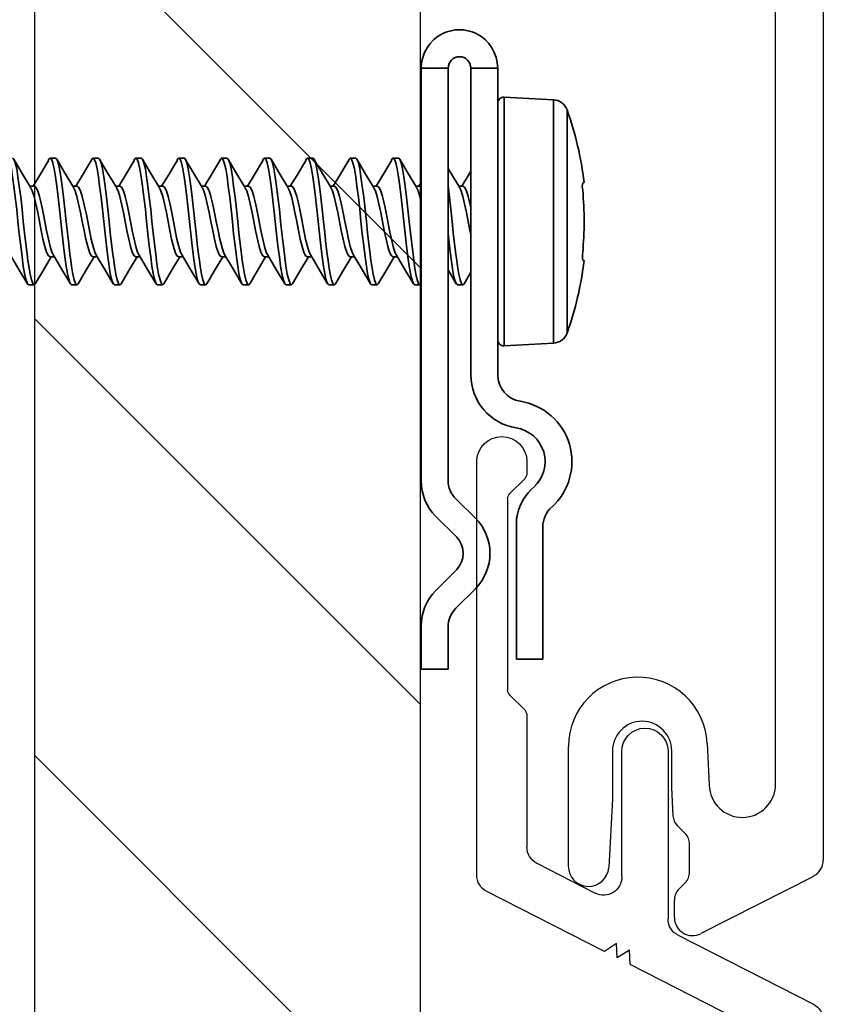
# Model space of a CAD drawing. Units: inches. Extents: x 166 to 2913, y 152 to 692.
# Drawn here: x 348 to 349, y 571 to 572 of the extents above; entities that cross this region are included whole.
import ezdxf

# ---------------------------------------------------------------- set-up
doc = ezdxf.new("R2010")
doc.units = ezdxf.units.IN
doc.header["$MEASUREMENT"] = 0
doc.layers.add('Z-WALL', color=3, linetype='Continuous', lineweight=30)
doc.layers.add('Z_DIE', color=4, linetype='Continuous', lineweight=35)
doc.layers.add('Z_DIMS', color=6, linetype='Continuous')
doc.layers.add('Z_PROFILE', color=4, linetype='Continuous')

# ---------------------------------------------------------------- blocks, each defined once
blk = doc.blocks.new('6 V-GROOVE')
at = {"layer": 'Z_PROFILE'}
for p, q in [((0.2678, 0), (-0.2678, 0)), ((0.3666, -0.1655), (0.2888, -0.0129)), ((-0.2456, -0.0621), (-0.2264, -0.0428)), ((-0.2194, -0.04), (0.0276, -0.04)), ((0.0346, -0.0428), (0.0538, -0.0621)), ((-0.2678, -0.065), (-0.2526, -0.065)), ((0.0608, -0.065), (0.2315, -0.065)), ((0.2525, -0.0779), (0.2911, -0.1536)), ((0.3564, -0.1811), (0.3666, -0.1655)), ((0.2701, -0.188), (0.1076, -0.188)), ((0.375, -0.1821), (0.3564, -0.1811)), ((0.3649, -0.1977), (0.375, -0.1821)), ((0.3835, -0.1987), (0.3649, -0.1977)), ((0.4686, -0.3657), (0.3835, -0.1987)), ((0.1069, -0.2479), (0.3247, -0.2479)), ((0.3457, -0.2608), (0.4351, -0.4361))]:
    blk.add_line(p, q, dxfattribs=at)
for centre, radius, start, end in [((-0.2678, -0.0325), 0.0325, 90, 270), ((0.2678, -0.0236), 0.0236, 27, 90), ((-0.2194, -0.0498), 0.00985, 90, 135), ((0.0276, -0.0498), 0.00985, 45, 90), ((-0.2526, -0.0551), 0.00985, 270, 315), ((0.0608, -0.0551), 0.00985, 225, 270), ((0.2315, -0.0886), 0.0236, 27, 90), ((0.2701, -0.1644), 0.0236, 270.0015, 27), ((0.1073, -0.2179), 0.0299, 89.3517, 269.3517), ((0.3247, -0.2715), 0.0236, 27, 90), ((0.4561, -0.4254), 0.0236, 207, 270)]:
    blk.add_arc(centre, radius, start, end, dxfattribs=at)
blk = doc.blocks.new('CLIP+SCREW#8-18')
at = {"layer": 'Z_DIE'}
for p, q in [((0, 0.2675), (0.0348, 0.2675)), ((0, 0.2675), (0, -0.2675)), ((0.0348, -0.2662), (0.0348, 0.2675)), ((0.0643, 0.2675), (0.0643, -0.1298)), ((0.0643, 0.2675), (0.0991, 0.2675)), ((0.0991, -0.1298), (0.0991, 0.2675)), ((0.1712, 0.2265), (0.1075, 0.2298)), ((0.1075, -0.0922), (0.1075, 0.2298)), ((0.0991, -0.0842), (0.0991, 0.2218)), ((0.1712, 0.0688), (0.1712, 0.2265)), ((0.1889, 0.2133), (0.1889, -0.0756)), ((-0.4738, 0.1508), (-0.4807, 0.1508)), ((-0.4182, 0.1508), (-0.4252, 0.1508)), ((-0.3627, 0.1508), (-0.3696, 0.1508)), ((-0.3071, 0.1508), (-0.3141, 0.1508)), ((-0.2516, 0.1508), (-0.2585, 0.1508)), ((-0.196, 0.1508), (-0.203, 0.1508)), ((-0.1405, 0.1508), (-0.1474, 0.1508)), ((-0.0849, 0.1508), (-0.0919, 0.1508)), ((-0.0294, 0.1508), (-0.0363, 0.1508)), ((0.2092, 0.119), (0.2111, 0.1192)), ((-0.5016, 0.1147), (-0.5071, 0.1147)), ((-0.446, 0.1147), (-0.4516, 0.1147)), ((-0.3905, 0.1147), (-0.396, 0.1147)), ((-0.3349, 0.1147), (-0.3404, 0.1147)), ((-0.2794, 0.1147), (-0.2849, 0.1147)), ((-0.2238, 0.1147), (-0.2293, 0.1147)), ((-0.1682, 0.1147), (-0.1738, 0.1147)), ((-0.1127, 0.1147), (-0.1182, 0.1147)), ((-0.0571, 0.1147), (-0.0627, 0.1147)), ((-0.0016, 0.1147), (-0.0071, 0.1147)), ((0.054, 0.1147), (0.0484, 0.1147)), ((0.1712, -0.0888), (0.1712, 0.0688)), ((-0.4807, 0.0229), (-0.4752, 0.0229)), ((-0.4252, 0.0229), (-0.4197, 0.0229)), ((-0.3696, 0.0229), (-0.3641, 0.0229)), ((-0.3141, 0.0229), (-0.3085, 0.0229)), ((-0.2585, 0.0229), (-0.253, 0.0229)), ((-0.203, 0.0229), (-0.1974, 0.0229)), ((-0.1474, 0.0229), (-0.1419, 0.0229)), ((-0.0919, 0.0229), (-0.0863, 0.0229)), ((-0.0363, 0.0229), (-0.0308, 0.0229)), ((0.2111, 0.0184), (0.2092, 0.0186)), ((-0.5085, -0.0132), (-0.5016, -0.0132)), ((-0.453, -0.0132), (-0.446, -0.0132)), ((-0.3974, -0.0132), (-0.3905, -0.0132)), ((-0.3419, -0.0132), (-0.3349, -0.0132)), ((-0.2863, -0.0132), (-0.2794, -0.0132)), ((-0.2307, -0.0132), (-0.2238, -0.0132)), ((-0.1752, -0.0132), (-0.1682, -0.0132)), ((-0.1196, -0.0132), (-0.1127, -0.0132)), ((-0.0641, -0.0132), (-0.0571, -0.0132)), ((-0.0085, -0.0132), (-0.0016, -0.0132)), ((0.047, -0.0132), (0.054, -0.0132)), ((0.1075, -0.0922), (0.1712, -0.0888)), ((0.0702, -0.3154), (0.0452, -0.291)), ((0.0189, -0.3131), (0.046, -0.3402)), ((0.1233, -0.3221), (0.1233, -0.4981)), ((0.1575, -0.4981), (0.1575, -0.3269)), ((0.046, -0.3821), (0.0189, -0.4092)), ((0.0449, -0.4322), (0.0702, -0.4069)), ((0, -0.4548), (0, -0.511)), ((0.0348, -0.511), (0.0348, -0.4567)), ((0.1233, -0.4981), (0.1575, -0.4981)), ((0, -0.511), (0.0348, -0.511))]:
    blk.add_line(p, q, dxfattribs=at)
at = {"layer": 'Z_DIE', "flags": 128}
for points in [[(-0.539, 0.1465), (-0.538, 0.1493), (-0.5363, 0.1508), (-0.5346, 0.1493), (-0.5328, 0.1446), (-0.531, 0.1369), (-0.5294, 0.1268), (-0.5277, 0.1145), (-0.5259, 0.1002), (-0.5241, 0.0847), (-0.5224, 0.0688), (-0.5207, 0.053), (-0.5189, 0.0374), (-0.5172, 0.0231), (-0.5155, 0.0108), (-0.5139, 0.0014), (-0.5123, -0.0059), (-0.5106, -0.0108), (-0.5096, -0.0126), (-0.5085, -0.0132), (-0.5085, -0.0132)], [(-0.5294, 0.1508), (-0.5277, 0.1493), (-0.5259, 0.1446), (-0.5241, 0.1369), (-0.5224, 0.1268), (-0.5207, 0.1145), (-0.5189, 0.1002), (-0.5172, 0.0847), (-0.5155, 0.0688), (-0.5139, 0.0542), (-0.5123, 0.0399), (-0.5106, 0.0264), (-0.5096, 0.0182), (-0.5085, 0.0108), (-0.5068, 0.0007), (-0.5051, -0.0069), (-0.5033, -0.0116), (-0.5016, -0.0132), (-0.5, -0.0118)], [(-0.5057, 0.1123), (-0.5182, 0.1332), (-0.5278, 0.1495)], [(-0.4835, 0.1469), (-0.4942, 0.1289), (-0.5029, 0.1147)], [(-0.4835, 0.1465), (-0.4824, 0.1493), (-0.4807, 0.1508), (-0.4791, 0.1493), (-0.4773, 0.1446), (-0.4755, 0.1369), (-0.4738, 0.1268), (-0.4721, 0.1145), (-0.4703, 0.1002), (-0.4685, 0.0847), (-0.4669, 0.0688), (-0.4652, 0.053), (-0.4634, 0.0374), (-0.4616, 0.0231), (-0.4599, 0.0108), (-0.4584, 0.0014), (-0.4567, -0.0059), (-0.4551, -0.0108), (-0.454, -0.0126), (-0.453, -0.0132), (-0.453, -0.0132)], [(-0.4738, 0.1508), (-0.4721, 0.1493), (-0.4703, 0.1446), (-0.4685, 0.1369), (-0.4669, 0.1268), (-0.4652, 0.1145), (-0.4634, 0.1002), (-0.4616, 0.0847), (-0.4599, 0.0688), (-0.4584, 0.0542), (-0.4567, 0.0399), (-0.4551, 0.0264), (-0.454, 0.0182), (-0.453, 0.0108), (-0.4513, 0.0007), (-0.4495, -0.0069), (-0.4477, -0.0116), (-0.446, -0.0132), (-0.4445, -0.0118)], [(-0.4501, 0.1123), (-0.4626, 0.1332), (-0.4722, 0.1495)], [(-0.4279, 0.1469), (-0.4387, 0.1289), (-0.4474, 0.1147)], [(-0.4279, 0.1465), (-0.4269, 0.1493), (-0.4252, 0.1508), (-0.4235, 0.1493), (-0.4217, 0.1446), (-0.4199, 0.1369), (-0.4182, 0.1268), (-0.4166, 0.1145), (-0.4148, 0.1002), (-0.413, 0.0847), (-0.4113, 0.0688), (-0.4096, 0.053), (-0.4078, 0.0374), (-0.406, 0.0231), (-0.4044, 0.0108), (-0.4028, 0.0014), (-0.4012, -0.0059), (-0.3995, -0.0108), (-0.3984, -0.0126), (-0.3974, -0.0132), (-0.3974, -0.0132)], [(-0.4182, 0.1508), (-0.4166, 0.1493), (-0.4148, 0.1446), (-0.413, 0.1369), (-0.4113, 0.1268), (-0.4096, 0.1145), (-0.4078, 0.1002), (-0.406, 0.0847), (-0.4044, 0.0688), (-0.4028, 0.0542), (-0.4012, 0.0399), (-0.3995, 0.0264), (-0.3984, 0.0182), (-0.3974, 0.0108), (-0.3957, 0.0007), (-0.3939, -0.0069), (-0.3922, -0.0116), (-0.3905, -0.0132), (-0.3889, -0.0118)], [(-0.3945, 0.1123), (-0.4071, 0.1332), (-0.4167, 0.1495)], [(-0.3724, 0.1469), (-0.3831, 0.1289), (-0.3918, 0.1147)], [(-0.3724, 0.1465), (-0.3713, 0.1493), (-0.3696, 0.1508), (-0.368, 0.1493), (-0.3662, 0.1446), (-0.3644, 0.1369), (-0.3627, 0.1268), (-0.361, 0.1145), (-0.3592, 0.1002), (-0.3574, 0.0847), (-0.3557, 0.0688), (-0.3541, 0.053), (-0.3523, 0.0374), (-0.3505, 0.0231), (-0.3488, 0.0108), (-0.3473, 0.0014), (-0.3456, -0.0059), (-0.344, -0.0108), (-0.3429, -0.0126), (-0.3419, -0.0132), (-0.3419, -0.0132)], [(-0.3627, 0.1508), (-0.361, 0.1493), (-0.3592, 0.1446), (-0.3574, 0.1369), (-0.3557, 0.1268), (-0.3541, 0.1145), (-0.3523, 0.1002), (-0.3505, 0.0847), (-0.3488, 0.0688), (-0.3473, 0.0542), (-0.3456, 0.0399), (-0.344, 0.0264), (-0.3429, 0.0182), (-0.3419, 0.0108), (-0.3402, 0.0007), (-0.3384, -0.0069), (-0.3366, -0.0116), (-0.3349, -0.0132), (-0.3334, -0.0118)], [(-0.339, 0.1123), (-0.3515, 0.1332), (-0.3611, 0.1495)], [(-0.3168, 0.1469), (-0.3276, 0.1289), (-0.3363, 0.1147)], [(-0.3168, 0.1465), (-0.3158, 0.1493), (-0.3141, 0.1508), (-0.3124, 0.1493), (-0.3106, 0.1446), (-0.3088, 0.1369), (-0.3071, 0.1268), (-0.3055, 0.1145), (-0.3037, 0.1002), (-0.3019, 0.0847), (-0.3002, 0.0688), (-0.2985, 0.053), (-0.2967, 0.0374), (-0.2949, 0.0231), (-0.2932, 0.0108), (-0.2917, 0.0014), (-0.2901, -0.0059), (-0.2884, -0.0108), (-0.2873, -0.0126), (-0.2863, -0.0132), (-0.2863, -0.0132)], [(-0.3071, 0.1508), (-0.3055, 0.1493), (-0.3037, 0.1446), (-0.3019, 0.1369), (-0.3002, 0.1268), (-0.2985, 0.1145), (-0.2967, 0.1002), (-0.2949, 0.0847), (-0.2932, 0.0688), (-0.2917, 0.0542), (-0.2901, 0.0399), (-0.2884, 0.0264), (-0.2873, 0.0182), (-0.2863, 0.0108), (-0.2846, 0.0007), (-0.2828, -0.0069), (-0.281, -0.0116), (-0.2794, -0.0132), (-0.2778, -0.0118)], [(-0.2834, 0.1123), (-0.296, 0.1332), (-0.3056, 0.1495)], [(-0.2612, 0.1469), (-0.272, 0.1289), (-0.2807, 0.1147)], [(-0.2613, 0.1465), (-0.2602, 0.1493), (-0.2585, 0.1508), (-0.2568, 0.1493), (-0.2551, 0.1446), (-0.2533, 0.1369), (-0.2516, 0.1268), (-0.2499, 0.1145), (-0.2481, 0.1002), (-0.2463, 0.0847), (-0.2446, 0.0688), (-0.243, 0.053), (-0.2412, 0.0374), (-0.2394, 0.0231), (-0.2377, 0.0108), (-0.2361, 0.0014), (-0.2345, -0.0059), (-0.2329, -0.0108), (-0.2318, -0.0126), (-0.2307, -0.0132), (-0.2307, -0.0132)], [(-0.2516, 0.1508), (-0.2499, 0.1493), (-0.2481, 0.1446), (-0.2463, 0.1369), (-0.2446, 0.1268), (-0.243, 0.1145), (-0.2412, 0.1002), (-0.2394, 0.0847), (-0.2377, 0.0688), (-0.2361, 0.0542), (-0.2345, 0.0399), (-0.2329, 0.0264), (-0.2318, 0.0182), (-0.2307, 0.0108), (-0.2291, 0.0007), (-0.2273, -0.0069), (-0.2255, -0.0116), (-0.2238, -0.0132), (-0.2222, -0.0118)], [(-0.2279, 0.1123), (-0.2404, 0.1332), (-0.25, 0.1495)], [(-0.2057, 0.1469), (-0.2165, 0.1289), (-0.2251, 0.1147)], [(-0.2057, 0.1465), (-0.2047, 0.1493), (-0.203, 0.1508), (-0.2013, 0.1493), (-0.1995, 0.1446), (-0.1977, 0.1369), (-0.196, 0.1268), (-0.1943, 0.1145), (-0.1926, 0.1002), (-0.1908, 0.0847), (-0.1891, 0.0688), (-0.1874, 0.053), (-0.1856, 0.0374), (-0.1838, 0.0231), (-0.1821, 0.0108), (-0.1806, 0.0014), (-0.179, -0.0059), (-0.1773, -0.0108), (-0.1762, -0.0126), (-0.1752, -0.0132), (-0.1752, -0.0132)], [(-0.196, 0.1508), (-0.1943, 0.1493), (-0.1926, 0.1446), (-0.1908, 0.1369), (-0.1891, 0.1268), (-0.1874, 0.1145), (-0.1856, 0.1002), (-0.1838, 0.0847), (-0.1821, 0.0688), (-0.1806, 0.0542), (-0.179, 0.0399), (-0.1773, 0.0264), (-0.1762, 0.0182), (-0.1752, 0.0108), (-0.1735, 0.0007), (-0.1717, -0.0069), (-0.1699, -0.0116), (-0.1682, -0.0132), (-0.1667, -0.0118)], [(-0.1723, 0.1123), (-0.1849, 0.1332), (-0.1945, 0.1495)], [(-0.1501, 0.1469), (-0.1609, 0.1289), (-0.1696, 0.1147)], [(-0.1501, 0.1465), (-0.1491, 0.1493), (-0.1474, 0.1508), (-0.1457, 0.1493), (-0.1439, 0.1446), (-0.1422, 0.1369), (-0.1405, 0.1268), (-0.1388, 0.1145), (-0.137, 0.1002), (-0.1352, 0.0847), (-0.1335, 0.0688), (-0.1318, 0.053), (-0.1301, 0.0374), (-0.1283, 0.0231), (-0.1266, 0.0108), (-0.125, 0.0014), (-0.1234, -0.0059), (-0.1217, -0.0108), (-0.1207, -0.0126), (-0.1196, -0.0132), (-0.1196, -0.0132)], [(-0.1405, 0.1508), (-0.1388, 0.1493), (-0.137, 0.1446), (-0.1352, 0.1369), (-0.1335, 0.1268), (-0.1318, 0.1145), (-0.1301, 0.1002), (-0.1283, 0.0847), (-0.1266, 0.0688), (-0.125, 0.0542), (-0.1234, 0.0399), (-0.1217, 0.0264), (-0.1207, 0.0182), (-0.1196, 0.0108), (-0.118, 0.0007), (-0.1162, -0.0069), (-0.1144, -0.0116), (-0.1127, -0.0132), (-0.1111, -0.0118)], [(-0.1168, 0.1123), (-0.1293, 0.1332), (-0.1389, 0.1495)], [(-0.0946, 0.1469), (-0.1053, 0.1289), (-0.114, 0.1147)], [(-0.0946, 0.1465), (-0.0935, 0.1493), (-0.0919, 0.1508), (-0.0902, 0.1493), (-0.0884, 0.1446), (-0.0866, 0.1369), (-0.0849, 0.1268), (-0.0832, 0.1145), (-0.0814, 0.1002), (-0.0797, 0.0847), (-0.078, 0.0688), (-0.0763, 0.053), (-0.0745, 0.0374), (-0.0727, 0.0231), (-0.071, 0.0108), (-0.0695, 0.0014), (-0.0678, -0.0059), (-0.0662, -0.0108), (-0.0651, -0.0126), (-0.0641, -0.0132), (-0.0641, -0.0132)], [(-0.0849, 0.1508), (-0.0832, 0.1493), (-0.0814, 0.1446), (-0.0797, 0.1369), (-0.078, 0.1268), (-0.0763, 0.1145), (-0.0745, 0.1002), (-0.0727, 0.0847), (-0.071, 0.0688), (-0.0695, 0.0542), (-0.0678, 0.0399), (-0.0662, 0.0264), (-0.0651, 0.0182), (-0.0641, 0.0108), (-0.0624, 0.0007), (-0.0606, -0.0069), (-0.0588, -0.0116), (-0.0571, -0.0132), (-0.0556, -0.0118)], [(-0.0612, 0.1123), (-0.0738, 0.1332), (-0.0834, 0.1495)], [(-0.039, 0.1469), (-0.0498, 0.1289), (-0.0585, 0.1147)], [(-0.039, 0.1465), (-0.038, 0.1493), (-0.0363, 0.1508), (-0.0346, 0.1493), (-0.0328, 0.1446), (-0.031, 0.1369), (-0.0294, 0.1268), (-0.0277, 0.1145), (-0.0259, 0.1002), (-0.0241, 0.0847), (-0.0224, 0.0688), (-0.0207, 0.053), (-0.0189, 0.0374), (-0.0172, 0.0231), (-0.0155, 0.0108), (-0.0139, 0.0014), (-0.0123, -0.0059), (-0.0106, -0.0108), (-0.0096, -0.0126), (-0.0085, -0.0132), (-0.0085, -0.0132)], [(-0.0294, 0.1508), (-0.0277, 0.1493), (-0.0259, 0.1446), (-0.0241, 0.1369), (-0.0224, 0.1268), (-0.0207, 0.1145), (-0.0189, 0.1002), (-0.0172, 0.0847), (-0.0155, 0.0688), (-0.0139, 0.0542), (-0.0123, 0.0399), (-0.0106, 0.0264), (-0.0096, 0.0182), (-0.0085, 0.0108), (-0.0068, 0.0007), (-0.0051, -0.0069), (-0.0033, -0.0116), (-0.0016, -0.0132), (0, -0.0118)], [(-0.0057, 0.1123), (-0.0182, 0.1332), (-0.0278, 0.1495)], [(0.0499, 0.1123), (0.0374, 0.1332), (0.0348, 0.1375)], [(0.0643, 0.1339), (0.0613, 0.1289), (0.0526, 0.1147)], [(0, 0.1195), (-0.0029, 0.1147)], [(0.0992, 0.1228), (0.0991, 0.1229)], [(-0.5057, 0.1121), (-0.5039, 0.1085), (-0.5016, 0.1013), (-0.4993, 0.0918), (-0.4969, 0.0806), (-0.4946, 0.0688), (-0.4924, 0.057), (-0.49, 0.0458), (-0.4877, 0.0363), (-0.4854, 0.0291), (-0.483, 0.0244), (-0.4807, 0.0229)], [(-0.5016, 0.1147), (-0.4993, 0.1132), (-0.4969, 0.1085), (-0.4946, 0.1013), (-0.493, 0.0944), (-0.4912, 0.0864), (-0.4894, 0.0777), (-0.4877, 0.0688), (-0.4854, 0.057), (-0.483, 0.0458), (-0.4807, 0.0363), (-0.4785, 0.0291), (-0.4765, 0.0253)], [(-0.4501, 0.1121), (-0.4483, 0.1085), (-0.446, 0.1013), (-0.4438, 0.0918), (-0.4414, 0.0806), (-0.4391, 0.0688), (-0.4368, 0.057), (-0.4344, 0.0458), (-0.4321, 0.0363), (-0.4299, 0.0291), (-0.4275, 0.0244), (-0.4252, 0.0229)], [(-0.446, 0.1147), (-0.4438, 0.1132), (-0.4414, 0.1085), (-0.4391, 0.1013), (-0.4374, 0.0944), (-0.4356, 0.0864), (-0.4338, 0.0777), (-0.4321, 0.0688), (-0.4299, 0.057), (-0.4275, 0.0458), (-0.4252, 0.0363), (-0.4229, 0.0291), (-0.421, 0.0253)], [(-0.3946, 0.1121), (-0.3927, 0.1085), (-0.3905, 0.1013), (-0.3882, 0.0918), (-0.3858, 0.0806), (-0.3835, 0.0688), (-0.3813, 0.057), (-0.3789, 0.0458), (-0.3766, 0.0363), (-0.3743, 0.0291), (-0.3719, 0.0244), (-0.3696, 0.0229)], [(-0.3905, 0.1147), (-0.3882, 0.1132), (-0.3858, 0.1085), (-0.3835, 0.1013), (-0.3818, 0.0944), (-0.3801, 0.0864), (-0.3783, 0.0777), (-0.3766, 0.0688), (-0.3743, 0.057), (-0.3719, 0.0458), (-0.3696, 0.0363), (-0.3674, 0.0291), (-0.3654, 0.0253)], [(-0.339, 0.1121), (-0.3372, 0.1085), (-0.3349, 0.1013), (-0.3326, 0.0918), (-0.3302, 0.0806), (-0.328, 0.0688), (-0.3257, 0.057), (-0.3233, 0.0458), (-0.321, 0.0363), (-0.3188, 0.0291), (-0.3164, 0.0244), (-0.3141, 0.0229)], [(-0.3349, 0.1147), (-0.3326, 0.1132), (-0.3302, 0.1085), (-0.328, 0.1013), (-0.3263, 0.0944), (-0.3245, 0.0864), (-0.3227, 0.0777), (-0.321, 0.0688), (-0.3188, 0.057), (-0.3164, 0.0458), (-0.3141, 0.0363), (-0.3118, 0.0291), (-0.3099, 0.0253)], [(-0.2835, 0.1121), (-0.2816, 0.1085), (-0.2794, 0.1013), (-0.2771, 0.0918), (-0.2747, 0.0806), (-0.2724, 0.0688), (-0.2701, 0.057), (-0.2677, 0.0458), (-0.2655, 0.0363), (-0.2632, 0.0291), (-0.2608, 0.0244), (-0.2585, 0.0229)], [(-0.2794, 0.1147), (-0.2771, 0.1132), (-0.2747, 0.1085), (-0.2724, 0.1013), (-0.2707, 0.0944), (-0.2689, 0.0864), (-0.2672, 0.0777), (-0.2655, 0.0688), (-0.2632, 0.057), (-0.2608, 0.0458), (-0.2585, 0.0363), (-0.2563, 0.0291), (-0.2543, 0.0253)], [(-0.2279, 0.1121), (-0.2261, 0.1085), (-0.2238, 0.1013), (-0.2215, 0.0918), (-0.2191, 0.0806), (-0.2169, 0.0688), (-0.2146, 0.057), (-0.2122, 0.0458), (-0.2099, 0.0363), (-0.2076, 0.0291), (-0.2052, 0.0244), (-0.203, 0.0229)], [(-0.2238, 0.1147), (-0.2215, 0.1132), (-0.2191, 0.1085), (-0.2169, 0.1013), (-0.2152, 0.0944), (-0.2134, 0.0864), (-0.2116, 0.0777), (-0.2099, 0.0688), (-0.2076, 0.057), (-0.2052, 0.0458), (-0.203, 0.0363), (-0.2007, 0.0291), (-0.1988, 0.0253)], [(-0.1724, 0.1121), (-0.1705, 0.1085), (-0.1682, 0.1013), (-0.166, 0.0918), (-0.1636, 0.0806), (-0.1613, 0.0688), (-0.159, 0.057), (-0.1566, 0.0458), (-0.1544, 0.0363), (-0.1521, 0.0291), (-0.1497, 0.0244), (-0.1474, 0.0229)], [(-0.1682, 0.1147), (-0.166, 0.1132), (-0.1636, 0.1085), (-0.1613, 0.1013), (-0.1596, 0.0944), (-0.1578, 0.0864), (-0.156, 0.0777), (-0.1544, 0.0688), (-0.1521, 0.057), (-0.1497, 0.0458), (-0.1474, 0.0363), (-0.1451, 0.0291), (-0.1432, 0.0253)], [(-0.1168, 0.1121), (-0.115, 0.1085), (-0.1127, 0.1013), (-0.1104, 0.0918), (-0.108, 0.0806), (-0.1057, 0.0688), (-0.1035, 0.057), (-0.1011, 0.0458), (-0.0988, 0.0363), (-0.0965, 0.0291), (-0.0941, 0.0244), (-0.0919, 0.0229)], [(-0.1127, 0.1147), (-0.1104, 0.1132), (-0.108, 0.1085), (-0.1057, 0.1013), (-0.1041, 0.0944), (-0.1023, 0.0864), (-0.1005, 0.0777), (-0.0988, 0.0688), (-0.0965, 0.057), (-0.0941, 0.0458), (-0.0919, 0.0363), (-0.0896, 0.0291), (-0.0876, 0.0253)], [(-0.0613, 0.1121), (-0.0594, 0.1085), (-0.0571, 0.1013), (-0.0549, 0.0918), (-0.0525, 0.0806), (-0.0502, 0.0688), (-0.0479, 0.057), (-0.0455, 0.0458), (-0.0432, 0.0363), (-0.041, 0.0291), (-0.0386, 0.0244), (-0.0363, 0.0229)], [(-0.0571, 0.1147), (-0.0549, 0.1132), (-0.0525, 0.1085), (-0.0502, 0.1013), (-0.0485, 0.0944), (-0.0467, 0.0864), (-0.0449, 0.0777), (-0.0432, 0.0688), (-0.041, 0.057), (-0.0386, 0.0458), (-0.0363, 0.0363), (-0.034, 0.0291), (-0.0321, 0.0253)], [(-0.0057, 0.1121), (-0.0039, 0.1085), (-0.0016, 0.1013), (0, 0.0947)], [(-0.0016, 0.1147), (0, 0.1136)], [(0.0348, 0.1146), (0.0348, 0.1145), (0.0366, 0.1002), (0.0384, 0.0847), (0.0401, 0.0688), (0.0416, 0.0542), (0.0433, 0.0399), (0.0449, 0.0264), (0.046, 0.0182), (0.047, 0.0108), (0.0487, 0.0007), (0.0505, -0.0069), (0.0523, -0.0116), (0.054, -0.0132), (0.0555, -0.0118)], [(0.0499, 0.1121), (0.0517, 0.1085), (0.054, 0.1013), (0.0562, 0.0918), (0.0586, 0.0806), (0.0609, 0.0688), (0.0632, 0.057), (0.0643, 0.0518)], [(0.054, 0.1147), (0.0562, 0.1132), (0.0586, 0.1085), (0.0609, 0.1013), (0.0626, 0.0944), (0.0643, 0.0868)], [(0.0348, 0.0531), (0.0348, 0.053), (0.0366, 0.0374), (0.0384, 0.0231), (0.0401, 0.0108), (0.0416, 0.0014), (0.0433, -0.0059), (0.0449, -0.0108), (0.046, -0.0126), (0.047, -0.0132), (0.047, -0.0132)], [(-0.5321, 0.0251), (-0.5211, 0.0068), (-0.51, -0.0119)], [(-0.5, -0.0119), (-0.4904, 0.0044), (-0.4793, 0.0229)], [(-0.4766, 0.0251), (-0.4655, 0.0068), (-0.4545, -0.0119)], [(-0.4445, -0.0119), (-0.4349, 0.0044), (-0.4238, 0.0229)], [(-0.421, 0.0251), (-0.41, 0.0068), (-0.3989, -0.0119)], [(-0.3889, -0.0119), (-0.3793, 0.0044), (-0.3682, 0.0229)], [(-0.3655, 0.0251), (-0.3544, 0.0068), (-0.3434, -0.0119)], [(-0.3334, -0.0119), (-0.3238, 0.0044), (-0.3127, 0.0229)], [(-0.3099, 0.0251), (-0.2989, 0.0068), (-0.2878, -0.0119)], [(-0.2778, -0.0119), (-0.2682, 0.0044), (-0.2571, 0.0229)], [(-0.2543, 0.0251), (-0.2433, 0.0068), (-0.2323, -0.0119)], [(-0.2222, -0.0119), (-0.2126, 0.0044), (-0.2016, 0.0229)], [(-0.1988, 0.0251), (-0.1877, 0.0068), (-0.1767, -0.0119)], [(-0.1667, -0.0119), (-0.1571, 0.0044), (-0.146, 0.0229)], [(-0.1432, 0.0251), (-0.1322, 0.0068), (-0.1212, -0.0119)], [(-0.1111, -0.0119), (-0.1015, 0.0044), (-0.0904, 0.0229)], [(-0.0877, 0.0251), (-0.0766, 0.0068), (-0.0656, -0.0119)], [(-0.0556, -0.0119), (-0.046, 0.0044), (-0.0349, 0.0229)], [(-0.0321, 0.0251), (-0.0211, 0.0068), (-0.01, -0.0119)], [(0.0348, 0.0062), (0.0455, -0.0119)], [(0.0555, -0.0119), (0.0643, 0.003)], [(0, -0.0119), (0, -0.0118)]]:
    blk.add_lwpolyline(points, dxfattribs=at)
at = {"layer": 'Z_DIE'}
for centre, radius, start, end in [((0.0496, 0.2675), 0.0496, 115.7366, 179.993), ((0.0496, 0.2675), 0.0496, 64.2704, 115.7296), ((0.0495, 0.2675), 0.0496, 0.0047, 64.2658), ((0.0496, 0.2675), 0.0147, 0, 180), ((0.1071, 0.2218), 0.008, 87, 180), ((0.1701, 0.2065), 0.02, 19.7829, 87), ((-0.2127, 0.0688), 0.4268, 6.7797, 19.7829), ((0.2316, 0.114), 0.0229, 167.4423, 192.5577), ((-0.2171, 0.0688), 0.4282, 354.6056, 5.3944), ((0.2399, 0.0236), 0.0311, 170.7814, 189.2186), ((-0.2127, 0.0688), 0.4268, 340.2171, 353.2203), ((0.1701, -0.0689), 0.02, 273, 340.2171), ((0.1071, -0.0842), 0.008, 180, 273), ((0.1338, -0.1298), 0.0695, 180, 261.0949), ((0.1338, -0.1298), 0.0347, 180, 261.0949), ((0.1162, -0.2423), 0.0791, 311.9202, 81.0949), ((0.1162, -0.2423), 0.0443, 311.9202, 81.0949), ((0.0645, -0.2675), 0.0645, 180, 225), ((0.0695, -0.2662), 0.0347, 180, 225.6296), ((0.1922, -0.3269), 0.0695, 131.9202, 166.0231), ((0.1922, -0.3269), 0.0347, 131.9202, 180), ((0.0243, -0.3611), 0.0648, 315.1268, 44.8732), ((0.1729, -0.3221), 0.0496, 166.0231, 180), ((0.0236, -0.3611), 0.0307, 316.9486, 43.0525), ((0.0645, -0.4548), 0.0645, 135, 180), ((0.0695, -0.4567), 0.0347, 135.1268, 180)]:
    blk.add_arc(centre, radius, start, end, dxfattribs=at)

msp = doc.modelspace()

# ---------------------------------------------------------------- hatches: boundary and pattern name
at = {"layer": 'Z-WALL', "transparency": 33554687}
h = msp.add_hatch(dxfattribs=at)
h.set_pattern_fill('ANSI31', color=256, scale=3.2, angle=90, style=0)
h.set_pattern_definition([(135, (25.808, 197.2029), (-0.2828427, -0.2828427), [])])
h.paths.add_polyline_path([(348.4437, 576.1735), (347.9437, 576.1735), (347.9437, 529.2832), (348.4437, 529.2832)])

# ---------------------------------------------------------------- linework, layer by layer
at = {"layer": 'Z-WALL', "ltscale": 0.2, "elevation": -708.6145}
msp.add_lwpolyline([(347.9437, 529.2832), (348.4437, 529.2832), (348.4437, 576.1735), (347.9437, 576.1735)], close=True, dxfattribs=at)
at = {"layer": 'Z_PROFILE'}
for p, q in [((348.9038, 571.3885, -708.6145), (348.9038, 574.8795, -708.6145)), ((348.9657, 574.8795, -708.6145), (348.9657, 571.2907, -708.6145)), ((348.6354, 571.2828, -708.6145), (348.6354, 571.4377, -708.6145)), ((348.8152, 571.4419, -708.6145), (348.8177, 571.3876, -708.6145)), ((348.6925, 571.432, -708.6145), (348.6925, 571.3702, -708.6145)), ((348.7693, 571.3848, -708.6145), (348.7693, 571.432, -708.6145)), ((348.771, 571.3482, -708.6145), (348.7693, 571.3848, -708.6145)), ((348.6925, 571.3702, -708.6145), (348.6876, 571.2809, -708.6145)), ((348.7866, 571.3252, -708.6145), (348.7767, 571.3351, -708.6145)), ((348.7924, 571.2751, -708.6145), (348.7924, 571.3113, -708.6145)), ((348.7785, 571.253, -708.6145), (348.7866, 571.2612, -708.6145)), ((348.9528, 571.2696, -708.6145), (348.807, 571.1954, -708.6145)), ((348.7727, 571.2164, -708.6145), (348.7727, 571.2391, -708.6145))]:
    msp.add_line(p, q, dxfattribs=at)
for centre, radius, start, end in [((348.7253, 571.4377, -708.6145), 0.0899, 2.6668, 180), ((348.7309, 571.432, -708.6145), 0.0384, 0, 180), ((348.8608, 571.3891, -708.6145), 0.0431, 182.0002, 359.2782), ((348.7906, 571.3491, -708.6145), 0.0197, 182.6046, 225), ((348.7727, 571.3113, -708.6145), 0.0197, 0, 45), ((348.6615, 571.2828, -708.6145), 0.0262, 180, 355.6944), ((348.942, 571.2907, -708.6145), 0.0236, 297, 0), ((348.7727, 571.2751, -708.6145), 0.0197, 315, 360), ((348.7924, 571.2391, -708.6145), 0.0197, 135, 180), ((348.7963, 571.2164, -708.6145), 0.0236, 180, 297)]:
    msp.add_arc(centre, radius, start, end, dxfattribs=at)

# ---------------------------------------------------------------- block references
msp.add_blockref('CLIP+SCREW#8-18', (348.4447, 572.049, -708.6145))
at = {"layer": 'Z_DIMS', "xscale": -1, "rotation": 90}
msp.add_blockref('6 V-GROOVE', (348.5167, 571.539, -708.6145), dxfattribs=at)

doc.saveas('drawing.dxf')
